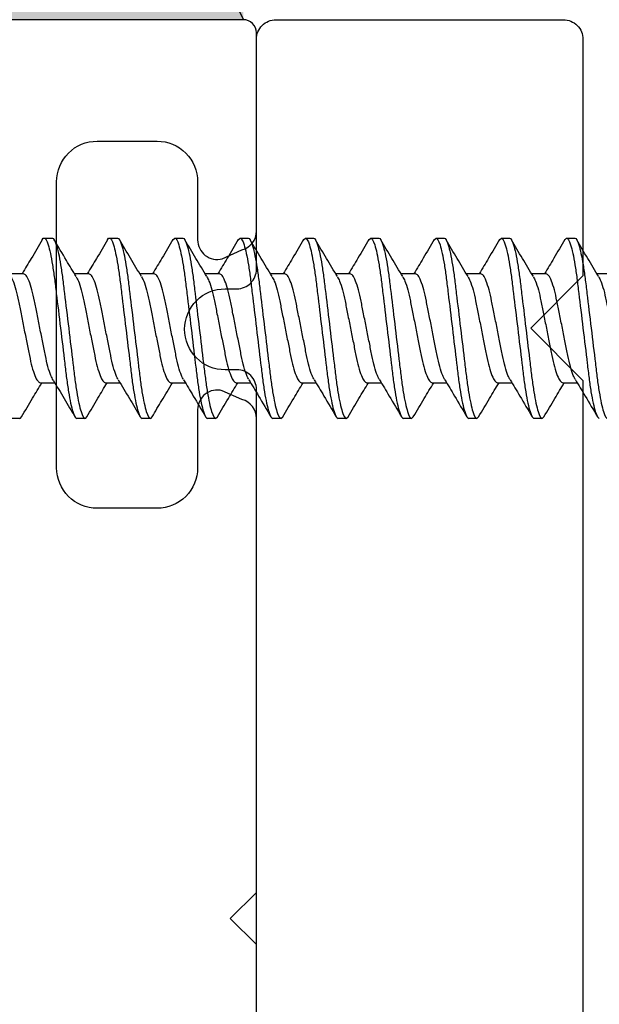
# Model space of a CAD drawing. Units: inches. Extents: x 0 to 266, y 0 to 43.
# Drawn here: x 83 to 83, y 6 to 7 of the extents above; entities that cross this region are included whole.
import ezdxf

# ---------------------------------------------------------------- set-up
doc = ezdxf.new("R2010")
doc.units = ezdxf.units.IN
doc.header["$LTSCALE"] = 0.25
doc.header["$MEASUREMENT"] = 0
doc.layers.add('Arcadia-Profile', color=6, linetype='Continuous')
doc.layers.add('Arcadia-Shade', color=8, linetype='Continuous')

# ---------------------------------------------------------------- blocks, each defined once
blk = doc.blocks.new('*U32')
at = {"layer": 'Arcadia-Profile'}
h = blk.add_hatch(color=256, dxfattribs=at)
edge = h.paths.add_edge_path()
edge.add_line((0, 0.5), (-0.3416, 0.5))
edge.add_arc((-0.39584, 0.28966), 0.21722, 35.12577, 75.54049, ccw=False)
edge.add_arc((-0.25225, 0.39067), 0.04167, -9.58988, 35.12577, ccw=False)
edge.add_arc((0.43085, 0.27525), 0.65112, 170.41012, 190.98558)
edge.add_arc((-0.36138, 0.14748), 0.15309, -74.44993, 1.38231, ccw=False)
edge.add_line((-0.32034, 0), (0, 0))
edge.add_arc((0.49757, 0.25), 0.55684, 153.32315, 206.67685, ccw=False)
at = {"layer": 'Arcadia-Shade', "lineweight": -3}
h = blk.add_hatch(dxfattribs=at)
h.set_pattern_fill('HONEY', color=256, scale=0.166667)
h.paths.add_polyline_path([(-0.20833, 0.15118, -0.090019), (-0.21117, 0.38373, 0.197623), (-0.21817, 0.41464, 0.178193), (-0.3416, 0.5), (-0.73373, 0.5, 0.095417), (-0.78185, 0.49073, 0.320488), (-0.8777, 0.34478, 0.107217), (-0.86886, 0.31057, -0.220053), (-0.86385, 0.15992, 0.197198), (-0.86451, 0.09666, 0.229419), (-0.75885, 0), (-0.32034, 0, 0.343509)])
at = {"layer": 'Arcadia-Profile'}
blk.add_lwpolyline([(-0.86886, 0.31057, -0.107345), (-0.8777, 0.34482, -0.32041), (-0.78185, 0.49073, -0.095417), (-0.73373, 0.5), (-0.3416, 0.5, -0.178193), (-0.21817, 0.41464, -0.197623), (-0.21117, 0.38373, 0.090019), (-0.20833, 0.15118, -0.343509), (-0.32034, 0), (-0.75885, 0, -0.229419), (-0.86451, 0.09666, -0.197198), (-0.86385, 0.15992, 0.220053)], format="xyb", close=True, dxfattribs=at)
blk.add_arc((0.49757, 0.25), 0.55684, 153.32315, 206.67685, dxfattribs=at)
blk = doc.blocks.new('*U318')
at = {"layer": 'Arcadia-Profile'}
for p, q in [((0.15625, 0.069), (0.15489, 0.06781)), ((0.15625, 0.069), (0.1625, 0.069)), ((0.20625, 0.069), (0.20489, 0.06781)), ((0.20625, 0.069), (0.2125, 0.069)), ((0.25625, 0.069), (0.25489, 0.06781)), ((0.25625, 0.069), (0.2625, 0.069)), ((0.30625, 0.069), (0.30489, 0.06781)), ((0.30625, 0.069), (0.3125, 0.069)), ((0.35625, 0.069), (0.35489, 0.06781)), ((0.35625, 0.069), (0.3625, 0.069)), ((0.40625, 0.069), (0.40489, 0.06781)), ((0.40625, 0.069), (0.4125, 0.069)), ((0.45625, 0.069), (0.4625, 0.069)), ((0.50625, 0.069), (0.5125, 0.069)), ((0.55625, 0.069), (0.5625, 0.069)), ((0.1405, 0.04172), (0.12946, 0.04172)), ((0.1905, 0.04172), (0.17946, 0.04172)), ((0.2405, 0.04172), (0.22946, 0.04172)), ((0.2905, 0.04172), (0.27946, 0.04172)), ((0.3405, 0.04172), (0.32946, 0.04172)), ((0.3905, 0.04172), (0.37946, 0.04172)), ((0.4405, 0.04172), (0.42946, 0.04172)), ((0.4905, 0.04172), (0.47946, 0.04172)), ((0.5405, 0.04172), (0.52945, 0.04172)), ((0.10325, -0.04172), (0.11429, -0.04172)), ((0.15325, -0.04172), (0.16429, -0.04172)), ((0.20325, -0.04172), (0.21429, -0.04172)), ((0.25325, -0.04172), (0.26429, -0.04172)), ((0.30325, -0.04172), (0.31429, -0.04172)), ((0.35325, -0.04172), (0.36429, -0.04172)), ((0.40325, -0.04172), (0.41429, -0.04172)), ((0.45325, -0.04172), (0.46429, -0.04172)), ((0.50325, -0.04172), (0.51429, -0.04172)), ((0.55325, -0.04172), (0.56434, -0.04172)), ((0.13888, -0.06779), (0.1375, -0.069)), ((0.18888, -0.06779), (0.1875, -0.069)), ((0.23888, -0.06779), (0.2375, -0.069)), ((0.28888, -0.06779), (0.2875, -0.069)), ((0.33888, -0.06779), (0.3375, -0.069)), ((0.38888, -0.06779), (0.3875, -0.069)), ((0.43888, -0.06779), (0.4375, -0.069)), ((0.1375, -0.069), (0.13125, -0.069)), ((0.1875, -0.069), (0.18125, -0.069)), ((0.2375, -0.069), (0.23125, -0.069)), ((0.2875, -0.069), (0.28125, -0.069)), ((0.3375, -0.069), (0.33125, -0.069)), ((0.3875, -0.069), (0.38125, -0.069)), ((0.4375, -0.069), (0.43125, -0.069)), ((0.4875, -0.069), (0.48125, -0.069)), ((0.5375, -0.069), (0.53125, -0.069))]:
    blk.add_line(p, q, dxfattribs=at)
for points, knots in [([(0.13125, -0.069), (0.13035, -0.069), (0.1293, -0.06732), (0.12709, -0.06033), (0.12595, -0.05502), (0.12436, -0.04534), (0.12385, -0.04184), (0.12291, -0.03455), (0.12246, -0.03075), (0.12098, -0.01846), (0.11987, -0.00924), (0.11763, 0.00924), (0.11652, 0.01846), (0.11504, 0.03075), (0.11459, 0.03455), (0.11365, 0.04184), (0.11314, 0.04534), (0.11155, 0.05502), (0.11041, 0.06033), (0.1082, 0.06732), (0.10715, 0.069), (0.10625, 0.069)], [0, 0, 0, 0, 0.125, 0.125, 0.25, 0.25, 0.3125, 0.3125, 0.375, 0.375, 0.5, 0.5, 0.625, 0.625, 0.6875, 0.6875, 0.75, 0.75, 0.875, 0.875, 1, 1, 1, 1]), ([(0.1375, -0.069), (0.1366, -0.069), (0.13555, -0.06732), (0.13334, -0.06033), (0.1322, -0.05502), (0.13061, -0.04534), (0.1301, -0.04184), (0.12916, -0.03455), (0.12871, -0.03075), (0.12723, -0.01846), (0.12612, -0.00924), (0.12388, 0.00924), (0.12277, 0.01846), (0.12129, 0.03075), (0.12084, 0.03455), (0.1199, 0.04184), (0.11939, 0.04534), (0.1178, 0.05502), (0.11666, 0.06033), (0.11445, 0.06732), (0.1134, 0.069), (0.1125, 0.069)], [0, 0, 0, 0, 0.125, 0.125, 0.25, 0.25, 0.3125, 0.3125, 0.375, 0.375, 0.5, 0.5, 0.625, 0.625, 0.6875, 0.6875, 0.75, 0.75, 0.875, 0.875, 1, 1, 1, 1]), ([(0.15489, 0.06789), (0.1521, 0.06315), (0.14695, 0.05441), (0.1417, 0.04571), (0.13929, 0.04172)], [0, 0, 0, 0, 0.541823, 1, 1, 1, 1]), ([(0.18125, -0.069), (0.18035, -0.069), (0.1793, -0.06732), (0.17709, -0.06033), (0.17595, -0.05502), (0.17436, -0.04534), (0.17385, -0.04184), (0.17291, -0.03455), (0.17246, -0.03075), (0.17098, -0.01846), (0.16987, -0.00924), (0.16763, 0.00924), (0.16652, 0.01846), (0.16504, 0.03075), (0.16459, 0.03455), (0.16365, 0.04184), (0.16314, 0.04534), (0.16155, 0.05502), (0.16041, 0.06033), (0.1582, 0.06732), (0.15715, 0.069), (0.15625, 0.069)], [0, 0, 0, 0, 0.125, 0.125, 0.25, 0.25, 0.3125, 0.3125, 0.375, 0.375, 0.5, 0.5, 0.625, 0.625, 0.6875, 0.6875, 0.75, 0.75, 0.875, 0.875, 1, 1, 1, 1]), ([(0.1875, -0.069), (0.1866, -0.069), (0.18555, -0.06732), (0.18334, -0.06033), (0.1822, -0.05502), (0.18061, -0.04534), (0.1801, -0.04184), (0.17916, -0.03455), (0.17871, -0.03075), (0.17723, -0.01846), (0.17612, -0.00924), (0.17388, 0.00924), (0.17277, 0.01846), (0.17129, 0.03075), (0.17084, 0.03455), (0.1699, 0.04184), (0.16939, 0.04534), (0.1678, 0.05502), (0.16666, 0.06033), (0.16445, 0.06732), (0.1634, 0.069), (0.1625, 0.069)], [0, 0, 0, 0, 0.125, 0.125, 0.25, 0.25, 0.3125, 0.3125, 0.375, 0.375, 0.5, 0.5, 0.625, 0.625, 0.6875, 0.6875, 0.75, 0.75, 0.875, 0.875, 1, 1, 1, 1]), ([(0.20489, 0.06789), (0.2021, 0.06315), (0.19695, 0.05441), (0.1917, 0.04571), (0.18929, 0.04172)], [0, 0, 0, 0, 0.541823, 1, 1, 1, 1]), ([(0.23125, -0.069), (0.23035, -0.069), (0.2293, -0.06732), (0.22709, -0.06033), (0.22595, -0.05502), (0.22436, -0.04534), (0.22385, -0.04184), (0.22291, -0.03455), (0.22246, -0.03075), (0.22098, -0.01846), (0.21987, -0.00924), (0.21763, 0.00924), (0.21652, 0.01846), (0.21504, 0.03075), (0.21459, 0.03455), (0.21365, 0.04184), (0.21314, 0.04534), (0.21155, 0.05502), (0.21041, 0.06033), (0.2082, 0.06732), (0.20715, 0.069), (0.20625, 0.069)], [0, 0, 0, 0, 0.125, 0.125, 0.25, 0.25, 0.3125, 0.3125, 0.375, 0.375, 0.5, 0.5, 0.625, 0.625, 0.6875, 0.6875, 0.75, 0.75, 0.875, 0.875, 1, 1, 1, 1]), ([(0.2375, -0.069), (0.2366, -0.069), (0.23555, -0.06732), (0.23334, -0.06033), (0.2322, -0.05502), (0.23061, -0.04534), (0.2301, -0.04184), (0.22916, -0.03455), (0.22871, -0.03075), (0.22723, -0.01846), (0.22612, -0.00924), (0.22388, 0.00924), (0.22277, 0.01846), (0.22129, 0.03075), (0.22084, 0.03455), (0.2199, 0.04184), (0.21939, 0.04534), (0.2178, 0.05502), (0.21666, 0.06033), (0.21445, 0.06732), (0.2134, 0.069), (0.2125, 0.069)], [0, 0, 0, 0, 0.125, 0.125, 0.25, 0.25, 0.3125, 0.3125, 0.375, 0.375, 0.5, 0.5, 0.625, 0.625, 0.6875, 0.6875, 0.75, 0.75, 0.875, 0.875, 1, 1, 1, 1]), ([(0.25489, 0.06789), (0.2521, 0.06315), (0.24695, 0.05441), (0.2417, 0.04571), (0.23929, 0.04172)], [0, 0, 0, 0, 0.541823, 1, 1, 1, 1]), ([(0.28125, -0.069), (0.28035, -0.069), (0.2793, -0.06732), (0.27709, -0.06033), (0.27595, -0.05502), (0.27436, -0.04534), (0.27385, -0.04184), (0.27291, -0.03455), (0.27246, -0.03075), (0.27098, -0.01846), (0.26987, -0.00924), (0.26763, 0.00924), (0.26652, 0.01846), (0.26504, 0.03075), (0.26459, 0.03455), (0.26365, 0.04184), (0.26314, 0.04534), (0.26155, 0.05502), (0.26041, 0.06033), (0.2582, 0.06732), (0.25715, 0.069), (0.25625, 0.069)], [0, 0, 0, 0, 0.125, 0.125, 0.25, 0.25, 0.3125, 0.3125, 0.375, 0.375, 0.5, 0.5, 0.625, 0.625, 0.6875, 0.6875, 0.75, 0.75, 0.875, 0.875, 1, 1, 1, 1]), ([(0.2875, -0.069), (0.2866, -0.069), (0.28555, -0.06732), (0.28334, -0.06033), (0.2822, -0.05502), (0.28061, -0.04534), (0.2801, -0.04184), (0.27916, -0.03455), (0.27871, -0.03075), (0.27723, -0.01846), (0.27612, -0.00924), (0.27388, 0.00924), (0.27277, 0.01846), (0.27129, 0.03075), (0.27084, 0.03455), (0.2699, 0.04184), (0.26939, 0.04534), (0.2678, 0.05502), (0.26666, 0.06033), (0.26445, 0.06732), (0.2634, 0.069), (0.2625, 0.069)], [0, 0, 0, 0, 0.125, 0.125, 0.25, 0.25, 0.3125, 0.3125, 0.375, 0.375, 0.5, 0.5, 0.625, 0.625, 0.6875, 0.6875, 0.75, 0.75, 0.875, 0.875, 1, 1, 1, 1]), ([(0.30489, 0.06789), (0.3021, 0.06315), (0.29695, 0.05441), (0.2917, 0.04571), (0.28929, 0.04172)], [0, 0, 0, 0, 0.541823, 1, 1, 1, 1]), ([(0.33125, -0.069), (0.33035, -0.069), (0.3293, -0.06732), (0.32709, -0.06033), (0.32595, -0.05502), (0.32436, -0.04534), (0.32385, -0.04184), (0.32291, -0.03455), (0.32246, -0.03075), (0.32098, -0.01846), (0.31987, -0.00924), (0.31763, 0.00924), (0.31652, 0.01846), (0.31504, 0.03075), (0.31459, 0.03455), (0.31365, 0.04184), (0.31314, 0.04534), (0.31155, 0.05502), (0.31041, 0.06033), (0.3082, 0.06732), (0.30715, 0.069), (0.30625, 0.069)], [0, 0, 0, 0, 0.125, 0.125, 0.25, 0.25, 0.3125, 0.3125, 0.375, 0.375, 0.5, 0.5, 0.625, 0.625, 0.6875, 0.6875, 0.75, 0.75, 0.875, 0.875, 1, 1, 1, 1]), ([(0.3375, -0.069), (0.3366, -0.069), (0.33555, -0.06732), (0.33334, -0.06033), (0.3322, -0.05502), (0.33061, -0.04534), (0.3301, -0.04184), (0.32916, -0.03455), (0.32871, -0.03075), (0.32723, -0.01846), (0.32612, -0.00924), (0.32388, 0.00924), (0.32277, 0.01846), (0.32129, 0.03075), (0.32084, 0.03455), (0.3199, 0.04184), (0.31939, 0.04534), (0.3178, 0.05502), (0.31666, 0.06033), (0.31445, 0.06732), (0.3134, 0.069), (0.3125, 0.069)], [0, 0, 0, 0, 0.125, 0.125, 0.25, 0.25, 0.3125, 0.3125, 0.375, 0.375, 0.5, 0.5, 0.625, 0.625, 0.6875, 0.6875, 0.75, 0.75, 0.875, 0.875, 1, 1, 1, 1]), ([(0.35489, 0.06789), (0.3521, 0.06315), (0.34695, 0.05441), (0.3417, 0.04571), (0.33929, 0.04172)], [0, 0, 0, 0, 0.541823, 1, 1, 1, 1]), ([(0.38125, -0.069), (0.38035, -0.069), (0.3793, -0.06732), (0.37709, -0.06033), (0.37595, -0.05502), (0.37436, -0.04534), (0.37385, -0.04184), (0.37291, -0.03455), (0.37246, -0.03075), (0.37098, -0.01846), (0.36987, -0.00924), (0.36763, 0.00924), (0.36652, 0.01846), (0.36504, 0.03075), (0.36459, 0.03455), (0.36365, 0.04184), (0.36314, 0.04534), (0.36155, 0.05502), (0.36041, 0.06033), (0.3582, 0.06732), (0.35715, 0.069), (0.35625, 0.069)], [0, 0, 0, 0, 0.125, 0.125, 0.25, 0.25, 0.3125, 0.3125, 0.375, 0.375, 0.5, 0.5, 0.625, 0.625, 0.6875, 0.6875, 0.75, 0.75, 0.875, 0.875, 1, 1, 1, 1]), ([(0.3875, -0.069), (0.3866, -0.069), (0.38555, -0.06732), (0.38334, -0.06033), (0.3822, -0.05502), (0.38061, -0.04534), (0.3801, -0.04184), (0.37916, -0.03455), (0.37871, -0.03075), (0.37723, -0.01846), (0.37612, -0.00924), (0.37388, 0.00924), (0.37277, 0.01846), (0.37129, 0.03075), (0.37084, 0.03455), (0.3699, 0.04184), (0.36939, 0.04534), (0.3678, 0.05502), (0.36666, 0.06033), (0.36445, 0.06732), (0.3634, 0.069), (0.3625, 0.069)], [0, 0, 0, 0, 0.125, 0.125, 0.25, 0.25, 0.3125, 0.3125, 0.375, 0.375, 0.5, 0.5, 0.625, 0.625, 0.6875, 0.6875, 0.75, 0.75, 0.875, 0.875, 1, 1, 1, 1]), ([(0.40489, 0.06789), (0.4021, 0.06315), (0.39695, 0.05441), (0.3917, 0.04571), (0.38929, 0.04172)], [0, 0, 0, 0, 0.541823, 1, 1, 1, 1]), ([(0.43125, -0.069), (0.43035, -0.069), (0.4293, -0.06732), (0.42709, -0.06033), (0.42595, -0.05502), (0.42436, -0.04534), (0.42385, -0.04184), (0.42291, -0.03455), (0.42246, -0.03075), (0.42098, -0.01846), (0.41987, -0.00924), (0.41763, 0.00924), (0.41652, 0.01846), (0.41504, 0.03075), (0.41459, 0.03455), (0.41365, 0.04184), (0.41314, 0.04534), (0.41155, 0.05502), (0.41041, 0.06033), (0.4082, 0.06732), (0.40715, 0.069), (0.40625, 0.069)], [0, 0, 0, 0, 0.125, 0.125, 0.25, 0.25, 0.3125, 0.3125, 0.375, 0.375, 0.5, 0.5, 0.625, 0.625, 0.6875, 0.6875, 0.75, 0.75, 0.875, 0.875, 1, 1, 1, 1]), ([(0.4375, -0.069), (0.4366, -0.069), (0.43555, -0.06732), (0.43334, -0.06033), (0.4322, -0.05502), (0.43061, -0.04534), (0.4301, -0.04184), (0.42916, -0.03455), (0.42871, -0.03075), (0.42723, -0.01846), (0.42612, -0.00924), (0.42388, 0.00924), (0.42277, 0.01846), (0.42129, 0.03075), (0.42084, 0.03455), (0.4199, 0.04184), (0.41939, 0.04534), (0.4178, 0.05502), (0.41666, 0.06033), (0.41445, 0.06732), (0.4134, 0.069), (0.4125, 0.069)], [0, 0, 0, 0, 0.125, 0.125, 0.25, 0.25, 0.3125, 0.3125, 0.375, 0.375, 0.5, 0.5, 0.625, 0.625, 0.6875, 0.6875, 0.75, 0.75, 0.875, 0.875, 1, 1, 1, 1]), ([(0.45625, 0.069), (0.45578, 0.06899), (0.45531, 0.06899), (0.45479, 0.06771), (0.45478, 0.0677)], [0, 0, 0, 0, 0.991188, 1, 1, 1, 1]), ([(0.48125, -0.069), (0.48035, -0.069), (0.4793, -0.06732), (0.47709, -0.06033), (0.47595, -0.05502), (0.47436, -0.04534), (0.47385, -0.04184), (0.47291, -0.03455), (0.47246, -0.03075), (0.47098, -0.01846), (0.46987, -0.00924), (0.46763, 0.00924), (0.46652, 0.01846), (0.46504, 0.03075), (0.46459, 0.03455), (0.46365, 0.04184), (0.46314, 0.04534), (0.46155, 0.05502), (0.46041, 0.06033), (0.4582, 0.06732), (0.45715, 0.069), (0.45625, 0.069)], [0, 0, 0, 0, 0.125, 0.125, 0.25, 0.25, 0.3125, 0.3125, 0.375, 0.375, 0.5, 0.5, 0.625, 0.625, 0.6875, 0.6875, 0.75, 0.75, 0.875, 0.875, 1, 1, 1, 1]), ([(0.4875, -0.069), (0.4866, -0.069), (0.48555, -0.06732), (0.48334, -0.06033), (0.4822, -0.05502), (0.48061, -0.04534), (0.4801, -0.04184), (0.47916, -0.03455), (0.47871, -0.03075), (0.47723, -0.01846), (0.47612, -0.00924), (0.47388, 0.00924), (0.47277, 0.01846), (0.47129, 0.03075), (0.47084, 0.03455), (0.4699, 0.04184), (0.46939, 0.04534), (0.4678, 0.05502), (0.46666, 0.06033), (0.46445, 0.06732), (0.4634, 0.069), (0.4625, 0.069)], [0, 0, 0, 0, 0.125, 0.125, 0.25, 0.25, 0.3125, 0.3125, 0.375, 0.375, 0.5, 0.5, 0.625, 0.625, 0.6875, 0.6875, 0.75, 0.75, 0.875, 0.875, 1, 1, 1, 1]), ([(0.50625, 0.069), (0.50578, 0.06899), (0.5053, 0.06898), (0.50478, 0.06768), (0.50476, 0.06765)], [0, 0, 0, 0, 0.978519, 1, 1, 1, 1]), ([(0.53125, -0.069), (0.53035, -0.069), (0.5293, -0.06732), (0.52709, -0.06033), (0.52595, -0.05502), (0.52436, -0.04534), (0.52385, -0.04184), (0.52291, -0.03455), (0.52246, -0.03075), (0.52098, -0.01846), (0.51987, -0.00924), (0.51763, 0.00924), (0.51652, 0.01846), (0.51504, 0.03075), (0.51459, 0.03455), (0.51365, 0.04184), (0.51314, 0.04534), (0.51155, 0.05502), (0.51041, 0.06033), (0.5082, 0.06732), (0.50715, 0.069), (0.50625, 0.069)], [0, 0, 0, 0, 0.125, 0.125, 0.25, 0.25, 0.3125, 0.3125, 0.375, 0.375, 0.5, 0.5, 0.625, 0.625, 0.6875, 0.6875, 0.75, 0.75, 0.875, 0.875, 1, 1, 1, 1]), ([(0.5375, -0.069), (0.5366, -0.069), (0.53555, -0.06732), (0.53334, -0.06033), (0.5322, -0.05502), (0.53061, -0.04534), (0.5301, -0.04184), (0.52916, -0.03455), (0.52871, -0.03075), (0.52723, -0.01846), (0.52612, -0.00924), (0.52388, 0.00924), (0.52277, 0.01846), (0.52129, 0.03075), (0.52084, 0.03455), (0.5199, 0.04184), (0.51939, 0.04534), (0.5178, 0.05502), (0.51666, 0.06033), (0.51445, 0.06732), (0.5134, 0.069), (0.5125, 0.069)], [0, 0, 0, 0, 0.125, 0.125, 0.25, 0.25, 0.3125, 0.3125, 0.375, 0.375, 0.5, 0.5, 0.625, 0.625, 0.6875, 0.6875, 0.75, 0.75, 0.875, 0.875, 1, 1, 1, 1]), ([(0.5306, 0.03982), (0.5278, 0.04445), (0.52218, 0.05377), (0.51665, 0.06315), (0.51388, 0.06786)], [0, 0, 0, 0, 0.497597, 1, 1, 1, 1]), ([(0.55625, 0.069), (0.55578, 0.069), (0.55531, 0.06899), (0.55479, 0.06772), (0.55479, 0.0677)], [0, 0, 0, 0, 0.9919978, 1, 1, 1, 1]), ([(0.13078, 0.03953), (0.12829, 0.04364), (0.12264, 0.05299), (0.11708, 0.06242), (0.11397, 0.06771)], [0, 0, 0, 0, 0.438739, 1, 1, 1, 1]), ([(0.18078, 0.03953), (0.17829, 0.04364), (0.17264, 0.05299), (0.16708, 0.06242), (0.16397, 0.06771)], [0, 0, 0, 0, 0.438739, 1, 1, 1, 1]), ([(0.23078, 0.03953), (0.22829, 0.04364), (0.22264, 0.05299), (0.21708, 0.06242), (0.21397, 0.06771)], [0, 0, 0, 0, 0.438739, 1, 1, 1, 1]), ([(0.28078, 0.03953), (0.27829, 0.04364), (0.27264, 0.05299), (0.26708, 0.06242), (0.26397, 0.06771)], [0, 0, 0, 0, 0.438739, 1, 1, 1, 1]), ([(0.33078, 0.03953), (0.32829, 0.04364), (0.32264, 0.05299), (0.31708, 0.06242), (0.31397, 0.06771)], [0, 0, 0, 0, 0.438739, 1, 1, 1, 1]), ([(0.38078, 0.03953), (0.37829, 0.04364), (0.37264, 0.05299), (0.36708, 0.06242), (0.36397, 0.06771)], [0, 0, 0, 0, 0.438739, 1, 1, 1, 1]), ([(0.43078, 0.03953), (0.42829, 0.04364), (0.42264, 0.05299), (0.41708, 0.06242), (0.41397, 0.06771)], [0, 0, 0, 0, 0.438739, 1, 1, 1, 1]), ([(0.45479, 0.06771), (0.45237, 0.0636), (0.44725, 0.05491), (0.44204, 0.04627), (0.43929, 0.04172)], [0, 0, 0, 0, 0.4727518, 1, 1, 1, 1]), ([(0.48078, 0.03952), (0.47793, 0.04425), (0.47227, 0.05361), (0.46672, 0.06304), (0.46397, 0.06771)], [0, 0, 0, 0, 0.504719, 1, 1, 1, 1]), ([(0.50477, 0.06768), (0.50198, 0.06295), (0.49687, 0.05426), (0.49166, 0.04564), (0.48929, 0.04172)], [0, 0, 0, 0, 0.544777, 1, 1, 1, 1]), ([(0.55479, 0.06772), (0.552, 0.06297), (0.54688, 0.05428), (0.54166, 0.04564), (0.53929, 0.04172)], [0, 0, 0, 0, 0.5457099, 1, 1, 1, 1]), ([(0.11298, -0.0393), (0.11244, -0.03837), (0.11116, -0.03619), (0.10913, -0.02975), (0.10717, -0.02111), (0.1052, -0.01097), (0.103, 0), (0.1008, 0.01097), (0.09883, 0.02109), (0.09687, 0.02981), (0.09467, 0.03652), (0.09246, 0.0409), (0.09115, 0.04145), (0.0905, 0.04172)], [0, 0, 0, 0, 0.071141, 0.165754, 0.256913, 0.348072, 0.442685, 0.537297, 0.628456, 0.719616, 0.814228, 0.908841, 1, 1, 1, 1]), ([(0.13076, 0.03931), (0.13131, 0.03837), (0.13259, 0.03619), (0.13462, 0.02975), (0.13658, 0.02111), (0.13855, 0.01097), (0.14075, 0), (0.14295, -0.01097), (0.14492, -0.02109), (0.14688, -0.02981), (0.14908, -0.03652), (0.15129, -0.0409), (0.1526, -0.04145), (0.15325, -0.04172)], [0, 0, 0, 0, 0.071403, 0.165988, 0.257122, 0.348256, 0.442842, 0.537427, 0.628561, 0.719695, 0.81428, 0.908866, 1, 1, 1, 1]), ([(0.16298, -0.0393), (0.16244, -0.03837), (0.16116, -0.03619), (0.15913, -0.02975), (0.15717, -0.02111), (0.1552, -0.01097), (0.153, 0), (0.1508, 0.01097), (0.14883, 0.02109), (0.14687, 0.02981), (0.14467, 0.03652), (0.14246, 0.0409), (0.14115, 0.04145), (0.1405, 0.04172)], [0, 0, 0, 0, 0.071141, 0.165754, 0.256913, 0.348072, 0.442685, 0.537297, 0.628456, 0.719616, 0.814228, 0.908841, 1, 1, 1, 1]), ([(0.18076, 0.03931), (0.18131, 0.03837), (0.18259, 0.03619), (0.18462, 0.02975), (0.18658, 0.02111), (0.18855, 0.01097), (0.19075, 0), (0.19295, -0.01097), (0.19492, -0.02109), (0.19688, -0.02981), (0.19908, -0.03652), (0.20129, -0.0409), (0.2026, -0.04145), (0.20325, -0.04172)], [0, 0, 0, 0, 0.071403, 0.165988, 0.257122, 0.348256, 0.442842, 0.537427, 0.628561, 0.719695, 0.81428, 0.908866, 1, 1, 1, 1]), ([(0.21298, -0.0393), (0.21244, -0.03837), (0.21116, -0.03619), (0.20913, -0.02975), (0.20717, -0.02111), (0.2052, -0.01097), (0.203, 0), (0.2008, 0.01097), (0.19883, 0.02109), (0.19687, 0.02981), (0.19467, 0.03652), (0.19246, 0.0409), (0.19115, 0.04145), (0.1905, 0.04172)], [0, 0, 0, 0, 0.071141, 0.165754, 0.256913, 0.348072, 0.442685, 0.537297, 0.628456, 0.719616, 0.814228, 0.908841, 1, 1, 1, 1]), ([(0.23076, 0.03931), (0.23131, 0.03837), (0.23259, 0.03619), (0.23462, 0.02975), (0.23658, 0.02111), (0.23855, 0.01097), (0.24075, 0), (0.24295, -0.01097), (0.24492, -0.02109), (0.24688, -0.02981), (0.24908, -0.03652), (0.25129, -0.0409), (0.2526, -0.04145), (0.25325, -0.04172)], [0, 0, 0, 0, 0.071403, 0.165988, 0.257122, 0.348256, 0.442842, 0.537427, 0.628561, 0.719695, 0.81428, 0.908866, 1, 1, 1, 1]), ([(0.26298, -0.0393), (0.26244, -0.03837), (0.26116, -0.03619), (0.25913, -0.02975), (0.25717, -0.02111), (0.2552, -0.01097), (0.253, 0), (0.2508, 0.01097), (0.24883, 0.02109), (0.24687, 0.02981), (0.24467, 0.03652), (0.24246, 0.0409), (0.24115, 0.04145), (0.2405, 0.04172)], [0, 0, 0, 0, 0.071141, 0.165754, 0.256913, 0.348072, 0.442685, 0.537297, 0.628456, 0.719616, 0.814228, 0.908841, 1, 1, 1, 1]), ([(0.28076, 0.03931), (0.28131, 0.03837), (0.28259, 0.03619), (0.28462, 0.02975), (0.28658, 0.02111), (0.28855, 0.01097), (0.29075, 0), (0.29295, -0.01097), (0.29492, -0.02109), (0.29688, -0.02981), (0.29908, -0.03652), (0.30129, -0.0409), (0.3026, -0.04145), (0.30325, -0.04172)], [0, 0, 0, 0, 0.071403, 0.165988, 0.257122, 0.348256, 0.442842, 0.537427, 0.628561, 0.719695, 0.81428, 0.908866, 1, 1, 1, 1]), ([(0.31298, -0.0393), (0.31244, -0.03837), (0.31116, -0.03619), (0.30913, -0.02975), (0.30717, -0.02111), (0.3052, -0.01097), (0.303, 0), (0.3008, 0.01097), (0.29883, 0.02109), (0.29687, 0.02981), (0.29467, 0.03652), (0.29246, 0.0409), (0.29115, 0.04145), (0.2905, 0.04172)], [0, 0, 0, 0, 0.071141, 0.165754, 0.256913, 0.348072, 0.442685, 0.537297, 0.628456, 0.719616, 0.814228, 0.908841, 1, 1, 1, 1]), ([(0.33076, 0.03931), (0.33131, 0.03837), (0.33259, 0.03619), (0.33462, 0.02975), (0.33658, 0.02111), (0.33855, 0.01097), (0.34075, 0), (0.34295, -0.01097), (0.34492, -0.02109), (0.34688, -0.02981), (0.34908, -0.03652), (0.35129, -0.0409), (0.3526, -0.04145), (0.35325, -0.04172)], [0, 0, 0, 0, 0.071403, 0.165988, 0.257122, 0.348256, 0.442842, 0.537427, 0.628561, 0.719695, 0.81428, 0.908866, 1, 1, 1, 1]), ([(0.36298, -0.0393), (0.36244, -0.03837), (0.36116, -0.03619), (0.35913, -0.02975), (0.35717, -0.02111), (0.3552, -0.01097), (0.353, 0), (0.3508, 0.01097), (0.34883, 0.02109), (0.34687, 0.02981), (0.34467, 0.03652), (0.34246, 0.0409), (0.34115, 0.04145), (0.3405, 0.04172)], [0, 0, 0, 0, 0.071141, 0.165754, 0.256913, 0.348072, 0.442685, 0.537297, 0.628456, 0.719616, 0.814228, 0.908841, 1, 1, 1, 1]), ([(0.38076, 0.03931), (0.38131, 0.03837), (0.38259, 0.03619), (0.38462, 0.02975), (0.38658, 0.02111), (0.38855, 0.01097), (0.39075, 0), (0.39295, -0.01097), (0.39492, -0.02109), (0.39688, -0.02981), (0.39908, -0.03652), (0.40129, -0.0409), (0.4026, -0.04145), (0.40325, -0.04172)], [0, 0, 0, 0, 0.071403, 0.165988, 0.257122, 0.348256, 0.442842, 0.537427, 0.628561, 0.719695, 0.81428, 0.908866, 1, 1, 1, 1]), ([(0.41298, -0.0393), (0.41244, -0.03837), (0.41116, -0.03619), (0.40913, -0.02975), (0.40717, -0.02111), (0.4052, -0.01097), (0.403, 0), (0.4008, 0.01097), (0.39883, 0.02109), (0.39687, 0.02981), (0.39467, 0.03652), (0.39246, 0.0409), (0.39115, 0.04145), (0.3905, 0.04172)], [0, 0, 0, 0, 0.071141, 0.165754, 0.256913, 0.348072, 0.442685, 0.537297, 0.628456, 0.719616, 0.814228, 0.908841, 1, 1, 1, 1]), ([(0.43076, 0.03931), (0.43131, 0.03837), (0.43259, 0.03619), (0.43462, 0.02975), (0.43658, 0.02111), (0.43855, 0.01097), (0.44075, 0), (0.44295, -0.01097), (0.44492, -0.02109), (0.44688, -0.02981), (0.44908, -0.03652), (0.45129, -0.0409), (0.4526, -0.04145), (0.45325, -0.04172)], [0, 0, 0, 0, 0.071403, 0.165988, 0.257122, 0.348256, 0.442842, 0.537427, 0.628561, 0.719695, 0.81428, 0.908866, 1, 1, 1, 1]), ([(0.46302, -0.03938), (0.46246, -0.03842), (0.46117, -0.03622), (0.45913, -0.02975), (0.45717, -0.02111), (0.4552, -0.01097), (0.453, 0), (0.4508, 0.01097), (0.44883, 0.02109), (0.44687, 0.02981), (0.44467, 0.03652), (0.44246, 0.0409), (0.44115, 0.04145), (0.4405, 0.04172)], [0, 0, 0, 0, 0.0728223, 0.1672635, 0.2582579, 0.3492523, 0.4436934, 0.5381345, 0.6291289, 0.7201233, 0.8145645, 0.9090055, 1, 1, 1, 1]), ([(0.48077, 0.0393), (0.48132, 0.03837), (0.48259, 0.03619), (0.48462, 0.02975), (0.48658, 0.02111), (0.48855, 0.01097), (0.49075, 0), (0.49295, -0.01097), (0.49492, -0.02109), (0.49688, -0.02981), (0.49908, -0.03652), (0.50129, -0.0409), (0.5026, -0.04145), (0.50325, -0.04172)], [0, 0, 0, 0, 0.071128, 0.165742, 0.256902, 0.348063, 0.442677, 0.53729, 0.628451, 0.719612, 0.814226, 0.908839, 1, 1, 1, 1]), ([(0.51308, -0.03948), (0.5125, -0.0385), (0.51119, -0.03627), (0.50913, -0.02975), (0.50717, -0.02111), (0.5052, -0.01097), (0.503, 0), (0.5008, 0.01097), (0.49883, 0.02109), (0.49687, 0.02981), (0.49467, 0.03652), (0.49246, 0.0409), (0.49115, 0.04145), (0.4905, 0.04172)], [0, 0, 0, 0, 0.07489, 0.169121, 0.259912, 0.350704, 0.444934, 0.539165, 0.629956, 0.720748, 0.814978, 0.909209, 1, 1, 1, 1]), ([(0.53058, 0.03967), (0.53119, 0.03863), (0.53253, 0.03636), (0.53462, 0.02976), (0.53658, 0.0211), (0.53855, 0.01097), (0.54075, 0), (0.54295, -0.01097), (0.54492, -0.02109), (0.54688, -0.02981), (0.54908, -0.03652), (0.55129, -0.0409), (0.5526, -0.04145), (0.55325, -0.04172)], [0, 0, 0, 0, 0.078726, 0.172566, 0.262981, 0.353396, 0.447236, 0.541076, 0.631491, 0.721906, 0.815745, 0.909585, 1, 1, 1, 1]), ([(0.56314, -0.0396), (0.56254, -0.03858), (0.56121, -0.03633), (0.55913, -0.02976), (0.55717, -0.0211), (0.5552, -0.01097), (0.553, 0), (0.5508, 0.01097), (0.54883, 0.02109), (0.54687, 0.02981), (0.54467, 0.03652), (0.54246, 0.0409), (0.54115, 0.04145), (0.5405, 0.04172)], [0, 0, 0, 0, 0.0773577, 0.1713369, 0.2618862, 0.3524355, 0.4464147, 0.5403938, 0.6309431, 0.7214924, 0.8154716, 0.9094507, 1, 1, 1, 1]), ([(0.11297, -0.03952), (0.11578, -0.04417), (0.12143, -0.05352), (0.12697, -0.06294), (0.12976, -0.06767)], [0, 0, 0, 0, 0.49727, 1, 1, 1, 1]), ([(0.13888, -0.06785), (0.14168, -0.0631), (0.14682, -0.05438), (0.15207, -0.04568), (0.15446, -0.04172)], [0, 0, 0, 0, 0.544592, 1, 1, 1, 1]), ([(0.16297, -0.03952), (0.16578, -0.04417), (0.17143, -0.05352), (0.17697, -0.06294), (0.17976, -0.06767)], [0, 0, 0, 0, 0.49727, 1, 1, 1, 1]), ([(0.18888, -0.06785), (0.19168, -0.0631), (0.19682, -0.05438), (0.20207, -0.04568), (0.20446, -0.04172)], [0, 0, 0, 0, 0.544592, 1, 1, 1, 1]), ([(0.21297, -0.03952), (0.21578, -0.04417), (0.22143, -0.05352), (0.22697, -0.06294), (0.22976, -0.06767)], [0, 0, 0, 0, 0.49727, 1, 1, 1, 1]), ([(0.23888, -0.06785), (0.24168, -0.0631), (0.24682, -0.05438), (0.25207, -0.04568), (0.25446, -0.04172)], [0, 0, 0, 0, 0.544592, 1, 1, 1, 1]), ([(0.26297, -0.03952), (0.26578, -0.04417), (0.27143, -0.05352), (0.27697, -0.06294), (0.27976, -0.06767)], [0, 0, 0, 0, 0.49727, 1, 1, 1, 1]), ([(0.28888, -0.06785), (0.29168, -0.0631), (0.29682, -0.05438), (0.30207, -0.04568), (0.30446, -0.04172)], [0, 0, 0, 0, 0.544592, 1, 1, 1, 1]), ([(0.31297, -0.03952), (0.31578, -0.04417), (0.32143, -0.05352), (0.32697, -0.06294), (0.32976, -0.06767)], [0, 0, 0, 0, 0.49727, 1, 1, 1, 1]), ([(0.33888, -0.06785), (0.34168, -0.0631), (0.34682, -0.05438), (0.35207, -0.04568), (0.35446, -0.04172)], [0, 0, 0, 0, 0.544592, 1, 1, 1, 1]), ([(0.36297, -0.03952), (0.36578, -0.04417), (0.37143, -0.05352), (0.37697, -0.06294), (0.37976, -0.06767)], [0, 0, 0, 0, 0.49727, 1, 1, 1, 1]), ([(0.38888, -0.06785), (0.39168, -0.0631), (0.39682, -0.05438), (0.40207, -0.04568), (0.40446, -0.04172)], [0, 0, 0, 0, 0.544592, 1, 1, 1, 1]), ([(0.41297, -0.03952), (0.41578, -0.04417), (0.42143, -0.05352), (0.42697, -0.06294), (0.42976, -0.06767)], [0, 0, 0, 0, 0.49727, 1, 1, 1, 1]), ([(0.43888, -0.06785), (0.44168, -0.0631), (0.44682, -0.05438), (0.45207, -0.04568), (0.45446, -0.04172)], [0, 0, 0, 0, 0.544592, 1, 1, 1, 1]), ([(0.46301, -0.03959), (0.46583, -0.04426), (0.47151, -0.05367), (0.47707, -0.06311), (0.47987, -0.06786)], [0, 0, 0, 0, 0.49691, 1, 1, 1, 1]), ([(0.48898, -0.0677), (0.49177, -0.06296), (0.49688, -0.05427), (0.50209, -0.04564), (0.50446, -0.04172)], [0, 0, 0, 0, 0.5457517, 1, 1, 1, 1]), ([(0.51306, -0.03967), (0.51553, -0.04376), (0.52117, -0.0531), (0.52671, -0.06249), (0.52982, -0.06777)], [0, 0, 0, 0, 0.438722, 1, 1, 1, 1]), ([(0.53896, -0.06772), (0.54175, -0.06298), (0.54687, -0.05428), (0.55209, -0.04564), (0.55446, -0.04172)], [0, 0, 0, 0, 0.54577, 1, 1, 1, 1]), ([(0.48898, -0.06768), (0.48897, -0.0677), (0.48844, -0.06898), (0.48797, -0.06899), (0.4875, -0.069)], [0, 0, 0, 0, 0.0156605, 1, 1, 1, 1]), ([(0.53896, -0.06771), (0.53896, -0.06772), (0.53844, -0.06899), (0.53797, -0.069), (0.5375, -0.069)], [0, 0, 0, 0, 0.0062007, 1, 1, 1, 1])]:
    blk.add_open_spline(points, degree=3, knots=knots, dxfattribs=at)

msp = doc.modelspace()

# ---------------------------------------------------------------- linework, layer by layer
at = {"layer": 'Arcadia-Profile'}
msp.add_lwpolyline([(82.68789, 6.01), (82.68789, 6.3545), (82.66789, 6.3745), (82.68789, 6.3945), (82.68789, 6.75731, 0.339454), (82.67678, 6.7718), (82.66178, 6.7785, 0.493145), (82.64289, 6.76401), (82.64289, 6.7195, -0.414214), (82.61189, 6.6885), (82.56589, 6.6885, -0.414214), (82.53489, 6.7195), (82.53489, 6.9385, -0.414214), (82.56589, 6.9695), (82.61189, 6.9695, -0.414214), (82.64289, 6.9385), (82.64289, 6.89401, 0.493145), (82.66178, 6.87952), (82.67678, 6.88622, 0.339454), (82.68789, 6.90071), (82.68789, 7.0525, 0.414214), (82.67789, 7.0625), (77.63489, 7.0625, 0.414214)], format="xyb", dxfattribs=at)
msp.add_lwpolyline([(82.68789, 6.7795, 0.414214), (82.67289, 6.7945), (82.66389, 6.7945, -0.414214), (82.63289, 6.8255, -0.414214), (82.66389, 6.8565), (82.67289, 6.8565, 0.414214), (82.68789, 6.8715), (82.68789, 7.0475, -0.414214), (82.70289, 7.0625), (82.92289, 7.0625, -0.414214), (82.93789, 7.0475), (82.93789, 6.86631), (82.89789, 6.82631), (82.93789, 6.78631), (82.93789, 6.2875, -0.414214), (82.92789, 6.2775), (82.69789, 6.2775, -0.414214), (82.68789, 6.2875)], format="xyb", close=True, dxfattribs=at)

# ---------------------------------------------------------------- block references
at = {"lineweight": -3}
msp.add_blockref('*U32', (82.67789, 7.0625), dxfattribs=at)
at = {"layer": 'Arcadia-Profile', "rotation": 180}
msp.add_blockref('*U318', (83.06289, 6.82631), dxfattribs=at)

doc.saveas('drawing.dxf')
